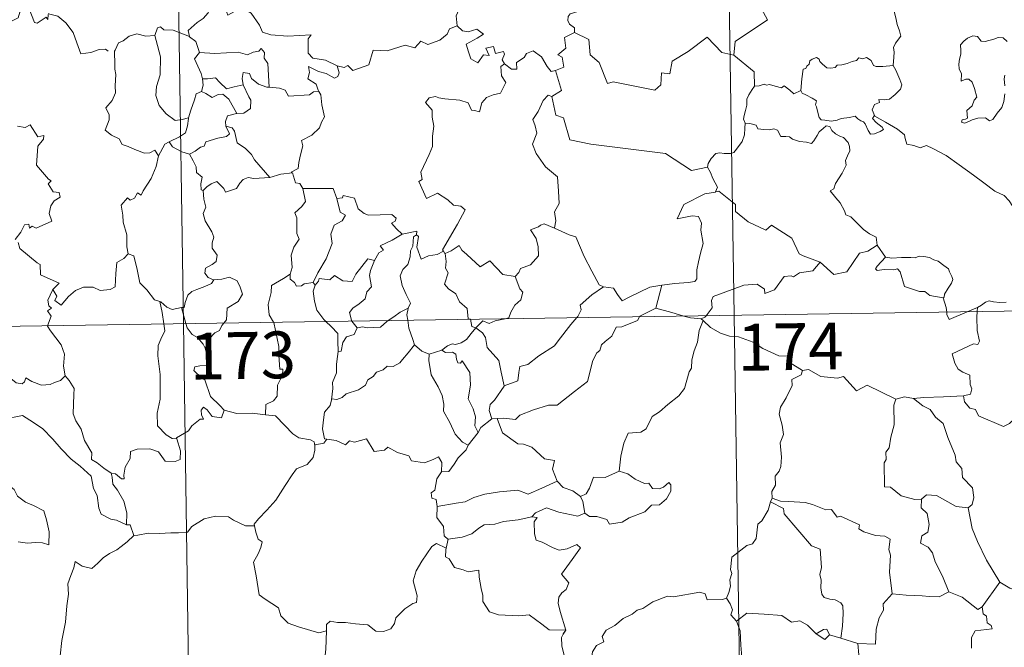
# Model space of a CAD drawing. Units: metres. Extents: x 603685 to 608184, y 701258 to 704295.
# Drawn here: x 604113 to 604271, y 703265 to 703366 of the extents above; entities that cross this region are included whole.
import ezdxf
from ezdxf.enums import TextEntityAlignment as Align

# ---------------------------------------------------------------- set-up
doc = ezdxf.new("R2010")
doc.units = ezdxf.units.M
doc.header["$MEASUREMENT"] = 0
doc.layers.add('Carátula', color=7, linetype='Continuous', lineweight=0)
doc.styles.add('Style-font002', font='font002.shx')

msp = doc.modelspace()

# ---------------------------------------------------------------- linework, layer by layer
at = {"layer": 'Carátula', "color": 7, "linetype": 'Continuous', "lineweight": 0}
for p, q in [((604223.696, 703559.581), (604227.367, 703318.675)), ((604135.422, 703558.235), (604139.095, 703317.331)), ((603962.551, 703314.64), (604492.178, 703322.711)), ((604139.095, 703317.331), (604143.685, 703016.198)), ((604227.367, 703318.675), (604231.955, 703017.544))]:
    msp.add_line(p, q, dxfattribs=at)
at = {"layer": 'Carátula', "color": 7, "linetype": 'Continuous', "lineweight": 0, "flags": 128}
for points in [[(604232.815, 703387.463), (604233.029, 703387.094), (604233.769, 703386.064), (604233.86, 703382.934), (604234.801, 703380.027), (604236.292, 703379.713), (604236.387, 703377.805), (604235.379, 703375.544), (604234.174, 703373.925), (604233.298, 703370.102), (604232.111, 703369.221), (604231.747, 703367.758), (604232.706, 703365.979), (604227.548, 703362.545), (604227.304, 703360.329)], [(604181.782, 703374.254), (604181.878, 703373.343), (604182.876, 703372.2), (604183.794, 703371.675), (604183.384, 703370.622), (604184.002, 703369.453), (604183.394, 703367.972), (604182.795, 703366.613), (604182.955, 703365.016)], [(604252.838, 703358.702), (604252.96, 703360.002), (604253.029, 703360.817), (604252.88, 703361.573), (604253.205, 703362.269), (604254.089, 703363.364), (604253.852, 703364.218), (604253.496, 703365.22), (604253.267, 703366.334), (604252.951, 703367.52), (604252.699, 703368.299), (604252.321, 703369.519), (604251.955, 703370.136), (604252.064, 703370.896), (604252.234, 703371.408), (604252.25, 703371.43)], [(604117.424, 703366.821), (604117.344, 703366.061), (604117.077, 703366.403), (604115.641, 703365.461), (604115.207, 703365.57), (604114.362, 703367.74), (604113.587, 703368.033), (604112.876, 703367.226), (604112.603, 703366.327), (604111.673, 703365.827), (604110.959, 703366.206), (604110.243, 703366.045), (604109.148, 703367.314), (604107.437, 703368.374), (604106.701, 703367.623), (604104.96, 703365.96), (604103.439, 703365.059), (604103.396, 703364.006)], [(604143.614, 703368.235), (604143.069, 703367.108), (604142.282, 703366.219), (604141.31, 703365.545), (604139.86, 703364.258), (604140.08, 703363.338)], [(604143.614, 703368.235), (604145.728, 703367.995), (604146.243, 703366.727), (604148.467, 703367.952), (604149.936, 703367.082), (604151.296, 703365.145), (604151.801, 703363.993), (604153.108, 703363.587), (604155.849, 703363.392), (604159.554, 703363.609), (604159.086, 703362.923), (604159.107, 703360.636), (604159.817, 703359.855), (604161.888, 703359.541), (604163.743, 703358.601)], [(604202.6, 703368.028), (604202.338, 703367.341), (604201.1, 703366.949), (604200.78, 703366.547), (604200.694, 703365.89), (604201.003, 703365.285), (604201.773, 703364.687), (604201.779, 703363.979)], [(604117.469, 703367.003), (604117.496, 703366.955), (604118.986, 703366.564), (604120.229, 703365.492), (604121.407, 703363.941), (604122.03, 703362.283), (604122.638, 703360.543), (604124.283, 703360.763), (604125.6, 703361.24), (604126.635, 703361.305), (604127.055, 703360.955)], [(604140.08, 703363.338), (604137.467, 703364.331), (604135.964, 703364.365), (604135.45, 703364.854), (604134.954, 703364.723), (604134.493, 703363.498)], [(604163.743, 703358.601), (604164.886, 703358.371), (604165.458, 703358.658), (604166.252, 703357.894), (604168.841, 703358.787), (604169.493, 703361.117), (604171.777, 703361.044), (604174.655, 703361.926), (604176.17, 703361.507), (604177.13, 703362.561), (604178.278, 703362.022), (604180.196, 703362.735), (604181.355, 703363.71), (604181.746, 703364.543), (604182.955, 703365.016)], [(604182.955, 703365.016), (604183.852, 703364.208), (604184.71, 703364.055), (604186.136, 703364.482), (604187.206, 703363.703), (604186.194, 703363.035), (604184.43, 703362.116), (604184.767, 703360.869), (604185.17, 703359.766), (604186.308, 703359.112), (604187.184, 703360.409), (604188.076, 703360.284), (604187.557, 703361.43), (604188.82, 703361.742), (604189.119, 703360.613), (604190.389, 703360.906), (604190.545, 703360.515), (604190.195, 703359.573), (604190.553, 703358.935), (604190.557, 703358.931)], [(604134.493, 703363.498), (604133.086, 703363.397), (604131.655, 703363.758), (604130.419, 703363.352), (604129.443, 703362.637), (604128.67, 703362.299), (604128.158, 703361.13)], [(604134.493, 703363.498), (604134.729, 703362.705), (604135.425, 703360.069), (604135.35, 703357.154), (604134.778, 703355.308), (604134.684, 703353.849), (604135.228, 703352.267), (604136.337, 703350.921), (604137.797, 703349.882), (604138.905, 703350.03), (604139.938, 703350.304)], [(604140.08, 703363.338), (604140.097, 703363.259), (604141.098, 703362.529), (604141.669, 703360.773)], [(604201.779, 703363.979), (604200.188, 703363.136), (604200.396, 703361.44), (604199.13, 703360.392), (604199.828, 703360.004), (604200.054, 703358.41), (604198.716, 703357.878)], [(604227.304, 703360.329), (604225.391, 703360.755), (604223.064, 703363.199), (604219.978, 703360.909), (604217.407, 703359.366), (604217.072, 703357.347), (604215.737, 703357.522), (604215.613, 703355.6), (604214.633, 703354.746), (604207.955, 703356.073), (604207.084, 703355.817), (604205.725, 703359.17), (604204.313, 703360.36), (604204.063, 703362.865), (604201.779, 703363.979)], [(604271.145, 703362.533), (604270.461, 703363.103), (604269.674, 703363.137), (604268.964, 703362.891), (604267.621, 703362.539), (604266.97, 703362.562), (604266.365, 703363.295), (604265.615, 703363.441), (604264.745, 703363.041), (604264.172, 703362.573), (604263.657, 703361.964), (604263.678, 703361.102), (604263.683, 703360.51), (604263.462, 703359.7), (604263.352, 703358.869), (604263.412, 703358.129), (604263.824, 703357.343), (604263.725, 703356.192), (604264.479, 703356.493), (604265.005, 703356.493), (604265.5, 703356.028), (604265.864, 703354.979), (604266.265, 703353.613), (604265.85, 703353.135), (604265.494, 703352.221), (604264.643, 703351.462), (604264.764, 703350.266), (604264.425, 703350.062), (604263.924, 703349.974), (604263.826, 703349.596), (604264.261, 703349.413), (604264.992, 703349.696), (604265.488, 703349.971), (604266.426, 703350.233), (604267.659, 703350.32), (604268.307, 703349.835), (604268.804, 703350.002), (604269.53, 703351.029), (604270.263, 703351.933), (604270.562, 703352.912), (604270.727, 703354.154)], [(604128.158, 703361.13), (604128.075, 703360.958), (604128.092, 703358.775), (604128.101, 703358.087), (604128.256, 703357.212), (604128.183, 703355.443), (604128.228, 703354.304), (604127.685, 703353.065), (604126.657, 703351.877), (604127.18, 703350.789), (604127.198, 703349.996), (604126.575, 703348.322), (604127.575, 703347.53), (604128.814, 703346.946), (604129.293, 703346.014), (604130.271, 703345.726), (604131.315, 703345.225), (604132.868, 703344.615), (604133.738, 703344.677), (604134.515, 703345.093), (604135.123, 703344.212)], [(604141.669, 703360.773), (604140.895, 703359.738), (604141.928, 703357.412), (604142.156, 703356.537), (604142.174, 703356.537)], [(604141.669, 703360.773), (604144.138, 703360.606), (604147.9, 703360.799), (604149.362, 703360.39), (604150.262, 703360.786), (604151.213, 703360.966), (604151.555, 703361.38), (604152.087, 703360.732), (604152.02, 703359.87), (604152.61, 703358.99), (604152.86, 703355.187)], [(604190.557, 703358.931), (604191.704, 703358.074), (604192.562, 703358.105), (604192.505, 703359.174), (604193.7, 703359.945), (604194.1, 703360.593), (604195.158, 703361.019), (604196.478, 703360.07), (604197.392, 703358.538), (604198.055, 703357.704), (604198.716, 703357.878)], [(604227.304, 703360.329), (604230.571, 703357.652), (604230.636, 703355.353)], [(604238.031, 703354.683), (604238.187, 703356.517), (604238.409, 703358.099), (604238.863, 703358.218), (604238.992, 703358.586), (604239.395, 703358.909), (604239.503, 703359.42), (604239.847, 703359.678), (604240.539, 703359.947), (604241.009, 703359.693), (604241.097, 703359.303), (604241.523, 703358.903), (604242.222, 703358.319), (604242.867, 703358.271), (604243.582, 703358.361), (604243.896, 703358.737), (604244.631, 703358.794), (604245.494, 703358.993), (604246.284, 703359.305), (604246.957, 703359.5), (604247.323, 703359.903), (604247.995, 703359.731), (604248.568, 703359.965), (604249.333, 703359.499), (604249.674, 703358.661), (604250.106, 703358.497), (604251.189, 703358.498), (604252.838, 703358.702)], [(604163.743, 703358.601), (604164.055, 703357.516), (604163.843, 703356.9), (604163.29, 703356.655), (604161.959, 703357.372), (604160.736, 703357.716), (604159.134, 703358.498), (604159.308, 703357.573), (604159.042, 703356.542), (604160.365, 703355.675), (604160.678, 703354.713), (604160.801, 703354.507)], [(604190.557, 703358.931), (604189.967, 703358.529), (604190.064, 703357.046), (604190.789, 703355.934), (604189.919, 703354.218), (604188.738, 703353.973), (604187.689, 703353.551), (604186.943, 703352.708), (604186.576, 703351.242), (604185.766, 703351.46), (604185.279, 703351.504), (604184.735, 703352.694), (604183.39, 703353.145), (604181.005, 703353.333), (604180.048, 703353.5), (604179.487, 703353.719), (604178.5, 703353.5), (604177.885, 703352.775), (604178.944, 703351.526), (604178.972, 703350.397), (604179.225, 703348.977), (604179.152, 703348.162), (604179.01, 703347.336), (604179.015, 703345.719), (604178.478, 703344.43), (604177.154, 703341.567), (604177.384, 703340.391), (604176.844, 703340.1), (604178.052, 703337.38), (604179.819, 703338.236), (604181.48, 703337.16), (604182.387, 703336.314), (604183.561, 703336.162), (604184.274, 703335.586), (604183.033, 703333.256), (604180.646, 703329.148), (604180.797, 703328.914)], [(604252.838, 703358.702), (604253.264, 703357.927), (604253.909, 703356.407), (604254.251, 703355.585), (604254.014, 703354.888), (604253.183, 703354.054), (604252.266, 703353.282), (604251.431, 703353.194), (604250.546, 703353.253), (604250.658, 703352.732), (604249.837, 703352.45), (604249.512, 703351.587), (604249.897, 703350.562)], [(604152.86, 703355.187), (604152.471, 703355.218), (604151.116, 703355.699), (604150.028, 703356.591), (604149.716, 703357.385), (604148.669, 703357.536), (604148.503, 703356.608), (604148.681, 703355.604), (604148.683, 703355.597)], [(604198.716, 703357.878), (604199.687, 703354.645), (604198.142, 703353.685)], [(604270.732, 703355.422), (604270.643, 703356.531), (604270.768, 703357.108)], [(604142.174, 703356.537), (604142.251, 703355.549), (604141.979, 703354.489)], [(604142.174, 703356.537), (604142.964, 703356.545), (604144.23, 703356.697), (604144.945, 703355.978), (604146.001, 703354.917), (604147.212, 703355.233), (604148.683, 703355.597)], [(604148.683, 703355.597), (604149.58, 703353.676), (604149.889, 703353.112), (604149.859, 703351.81), (604148.79, 703351.065), (604147.673, 703350.977)], [(604160.801, 703354.507), (604159.924, 703354.434), (604159.309, 703353.984), (604155.959, 703353.779), (604155.415, 703354.75), (604154.522, 703355.025), (604152.86, 703355.187)], [(604230.636, 703355.353), (604230.262, 703354.846), (604229.697, 703353.98), (604229.413, 703353.292), (604229.372, 703352.324), (604229.193, 703351.453), (604228.987, 703350.657), (604228.86, 703350.08), (604229.108, 703349.428)], [(604238.031, 703354.683), (604236.941, 703354.14), (604236.285, 703354.71), (604235.372, 703355.426), (604234.962, 703355.118), (604233.95, 703355.375), (604233.01, 703355.609), (604232.544, 703355.538), (604232.151, 703355.694), (604231.369, 703355.414), (604230.652, 703355.375), (604230.636, 703355.353)], [(604141.979, 703354.489), (604141.161, 703354.118), (604140.855, 703353.157), (604140.302, 703351.503), (604139.938, 703350.304)], [(604141.979, 703354.489), (604142.691, 703354.208), (604143.726, 703353.534), (604144.694, 703354.051), (604145.402, 703354.063), (604146.398, 703353.286), (604147.673, 703350.977)], [(604160.801, 703354.507), (604161.103, 703353.999), (604161.263, 703352.378), (604161.702, 703350.472), (604161.206, 703349.612), (604160.906, 703348.672), (604159.655, 703347.534), (604158.04, 703346.651), (604158.215, 703345.827), (604157.843, 703344.345), (604157.624, 703343.143), (604157.47, 703342.175), (604156.381, 703341.615), (604156.573, 703341.469)], [(604198.142, 703353.685), (604197.578, 703353.909), (604196.765, 703353.056), (604195.978, 703351.284), (604195.101, 703350.051), (604195.465, 703349.004), (604195.763, 703347.817), (604195.072, 703346.063), (604195.658, 703344.579), (604197.149, 703342.432), (604199.056, 703340.833), (604199.2, 703338.548), (604199.331, 703336.576), (604198.587, 703335.254), (604198.763, 703333.787), (604198.578, 703332.652), (604198.592, 703332.641)], [(604198.142, 703353.685), (604198.789, 703350.745), (604199.999, 703350.312), (604201.035, 703346.782), (604204.407, 703346.051), (604216.346, 703344.587), (604220.552, 703341.865), (604223.083, 703342.4)], [(604249.897, 703350.562), (604249.811, 703350.615), (604249.565, 703350.179), (604250.109, 703349.528), (604251.086, 703348.795), (604251.292, 703348.424), (604250.787, 703348.121), (604249.881, 703347.722), (604249.241, 703347.689), (604248.842, 703348.246), (604248.382, 703349.325), (604248.111, 703349.668), (604247.649, 703349.799), (604247.204, 703350.135), (604246.767, 703350.542), (604245.854, 703350.363), (604244.505, 703350.181), (604243.85, 703349.935), (604242.919, 703349.772), (604241.926, 703349.946), (604241.312, 703349.958), (604241.016, 703350.331), (604240.766, 703351.123), (604240.573, 703352.061), (604240.402, 703352.386), (604240.575, 703353.005), (604239.844, 703353.458), (604238.838, 703353.966), (604238.274, 703354.222), (604238.031, 703354.683)], [(604147.673, 703350.977), (604147.633, 703350.968), (604146.153, 703350.605), (604145.864, 703349.721), (604145.924, 703348.948)], [(604273.236, 703334.524), (604272.618, 703335.19), (604271.46, 703337.022), (604270.643, 703337.851), (604269.126, 703338.556), (604267.398, 703339.86), (604265.704, 703341.086), (604263.42, 703342.761), (604261.336, 703344.278), (604259.183, 703345.392), (604258.19, 703345.844), (604257.181, 703345.51), (604256.189, 703345.885), (604255.058, 703346.1), (604254.772, 703346.99), (604254.665, 703347.589), (604253.534, 703348.466), (604251.608, 703349.611), (604249.897, 703350.562)], [(604112.486, 703348.96), (604113.741, 703348.769), (604114.543, 703349.147), (604115.749, 703347.225), (604116.747, 703347.467), (604116.7, 703346.87), (604115.771, 703345.772), (604115.565, 703342.716), (604117.478, 703340.463), (604117.894, 703340.205), (604117.437, 703339.704), (604118.213, 703338.434), (604119.172, 703338.347), (604119.326, 703337.607), (604118.409, 703337.011), (604117.877, 703336.219), (604117.61, 703334.949), (604117.992, 703333.741), (604115.521, 703332.635), (604114.87, 703332.924), (604114.429, 703332.643), (604114.347, 703333.243), (604113.643, 703333.166), (604113.051, 703331.98), (604112.118, 703330.806)], [(604139.938, 703350.304), (604139.906, 703350.206), (604139.758, 703349.032), (604139.407, 703347.913), (604138.447, 703347.261), (604136.819, 703346.472)], [(604145.924, 703348.948), (604146.459, 703347.723), (604146.015, 703347.305), (604144.603, 703347.022), (604142.719, 703346.471), (604142.426, 703345.775), (604141.826, 703345.612), (604140.966, 703344.949), (604140.093, 703344.471)], [(604145.924, 703348.948), (604146.904, 703348.686), (604147.266, 703348.161), (604147.74, 703346.301), (604149.057, 703345.361), (604149.99, 703344.406), (604150.482, 703343.591), (604152.958, 703340.748)], [(604229.108, 703349.428), (604229.082, 703348.646), (604229.014, 703347.586), (604228.627, 703346.511), (604227.763, 703345.285), (604227.327, 703344.76), (604226.798, 703344.582), (604225.753, 703344.598), (604225.094, 703344.697), (604224.428, 703344.559), (604223.696, 703343.769), (604223.18, 703342.974), (604223.083, 703342.4)], [(604229.108, 703349.428), (604229.905, 703349.386), (604230.913, 703349.137), (604231.156, 703348.516), (604232.13, 703348.402), (604233.05, 703348.398), (604233.713, 703348.508), (604234.292, 703348.314), (604234.833, 703347.312), (604235.642, 703347.29), (604236.246, 703347.27), (604236.736, 703346.886), (604237.845, 703346.528), (604238.963, 703346.405), (604239.743, 703346.188), (604240.132, 703346.631), (604240.665, 703347.47), (604241.008, 703348.072), (604241.647, 703348.579), (604242.112, 703349.002), (604242.692, 703348.894), (604243.045, 703348.288), (604243.632, 703347.727), (604244.315, 703347.362), (604244.893, 703347.122), (604245.613, 703346.353), (604245.865, 703345.718), (604245.924, 703344.994), (604245.519, 703344.225), (604245.223, 703343.487), (604245.318, 703342.734), (604244.668, 703341.441), (604243.633, 703339.762), (604243.336, 703338.9), (604242.771, 703338.593)], [(604136.819, 703346.472), (604136.105, 703346.062), (604135.123, 703344.212)], [(604136.819, 703346.472), (604137.375, 703345.646), (604138.824, 703344.824), (604140.093, 703344.471)], [(604135.123, 703344.212), (604135.119, 703344.209), (604134.733, 703342.501), (604133.912, 703340.552), (604132.638, 703338.585), (604132.338, 703337.925), (604131.717, 703338.292), (604131.285, 703337.446), (604130.545, 703337.09), (604130.129, 703337.482), (604129.139, 703336.283), (604129.391, 703334.687), (604129.468, 703333.58), (604130.031, 703331.575), (604130.016, 703329.644), (604130.239, 703328.529)], [(604140.093, 703344.471), (604140.661, 703343.42), (604141.16, 703342.441), (604141.176, 703341.521), (604142.126, 703340.79), (604141.874, 703339.745), (604141.92, 703338.789), (604142.282, 703338.649)], [(604152.958, 703340.748), (604154.732, 703341.266), (604156.573, 703341.469)], [(604156.573, 703341.469), (604157.041, 703339.881), (604157.771, 703339.773), (604158.224, 703338.954)], [(604223.083, 703342.4), (604223.592, 703341.532), (604223.948, 703340.592), (604224.692, 703339.188), (604224.401, 703338.417)], [(604142.282, 703338.649), (604142.852, 703339.23), (604143.524, 703339.749), (604144.474, 703340.112), (604145.564, 703338.953), (604145.851, 703338.363), (604147.59, 703338.993), (604148.121, 703339.812), (604148.68, 703340.443), (604149.467, 703340.749), (604150.406, 703340.576), (604152.958, 703340.748)], [(604142.282, 703338.649), (604142.372, 703337.258), (604142.669, 703335.995), (604142.278, 703334.991), (604142.597, 703333.776), (604143.677, 703332.031), (604143.958, 703331.18), (604143.684, 703330.255), (604143.725, 703329.431), (604144.516, 703328.287), (604144.33, 703327.29), (604143.695, 703326.823), (604142.66, 703326.228), (604142.514, 703325.418), (604143.061, 703324.719), (604143.918, 703324.353), (604143.958, 703324.358)], [(604158.224, 703338.954), (604158.661, 703336.882), (604158.065, 703336.08), (604156.971, 703335.073), (604157.281, 703334.271), (604157.297, 703331.784), (604157.659, 703330.844), (604156.818, 703329.569), (604156.383, 703328.319), (604156.528, 703326.324), (604156.192, 703325.277)], [(604158.224, 703338.954), (604163.074, 703338.953), (604163.686, 703337.359)], [(604163.686, 703337.359), (604164.579, 703337.486), (604164.707, 703337.843), (604166.497, 703337.444), (604167.106, 703335.741), (604168.093, 703334.974), (604168.739, 703334.718), (604172.525, 703334.797), (604173.193, 703334.232), (604173.029, 703333.748), (604172.457, 703333.445), (604173.262, 703332.499), (604174.149, 703331.651)], [(604224.401, 703338.417), (604224.364, 703338.408), (604222.684, 703338.104), (604219.275, 703336.417), (604218.212, 703334.105), (604220.619, 703334.596), (604221.629, 703334.494), (604222.121, 703333.447), (604222.016, 703332.294), (604222.39, 703330.191), (604221.996, 703328.617), (604221.671, 703327.235), (604221.409, 703325.949), (604221.409, 703324.482), (604221.063, 703324.096), (604219.978, 703323.912), (604217.834, 703323.756), (604215.749, 703323.519)], [(604241.16, 703327.198), (604238.43, 703328.218), (604237.774, 703328.522), (604236.605, 703331.031), (604233.349, 703333.122), (604232.453, 703332.318), (604229.626, 703333.66), (604227.603, 703335.301), (604227.556, 703336.438), (604224.905, 703338.549), (604224.401, 703338.417)], [(604242.771, 703338.593), (604243.664, 703337.49), (604244.35, 703336.689), (604245.032, 703335.41), (604245.25, 703334.749), (604246.076, 703334.449), (604246.902, 703333.592), (604248.1, 703332.419), (604249.05, 703331.737), (604250.121, 703331.172), (604250.264, 703329.915)], [(604163.686, 703337.359), (604164.212, 703335.166), (604165.061, 703334.688), (604164.537, 703333.799), (604163.237, 703333.11), (604162.707, 703331.677), (604162.954, 703330.155), (604161.967, 703327.737), (604160.621, 703325.491), (604159.921, 703323.935)], [(604198.592, 703332.641), (604196.93, 703333.299), (604196.329, 703333.08), (604196.003, 703332.817), (604194.724, 703332.373), (604195.614, 703330.943), (604195.948, 703329.618), (604196.032, 703328.205), (604194.725, 703326.777), (604193.098, 703326.181), (604192.836, 703325.546), (604192.282, 703324.862)], [(604174.149, 703331.651), (604172.579, 703330.724), (604170.612, 703329.803), (604171.179, 703329.078), (604170.416, 703328.653), (604169.73, 703327.427)], [(604176.48, 703331.55), (604175.974, 703331.215), (604175.872, 703329.714), (604175.511, 703329.003), (604175.454, 703328.007), (604175.042, 703326.817), (604174.271, 703325.988), (604173.844, 703324.983), (604174.14, 703323.439), (604174.824, 703321.982), (604175.515, 703320.625), (604175.106, 703319.786)], [(604174.149, 703331.651), (604176.528, 703332.13), (604176.48, 703331.55)], [(604180.797, 703328.914), (604179.773, 703328.397), (604178.38, 703328.18), (604177.19, 703327.65), (604176.527, 703329.558), (604176.79, 703331.31), (604176.48, 703331.55)], [(604198.592, 703332.641), (604200.949, 703331.556), (604201.998, 703331.26), (604203.328, 703328.106), (604204.551, 703325.717), (604205.748, 703323.564), (604206.402, 703323.242)], [(604112.594, 703330.303), (604112.904, 703329.363), (604115.647, 703327.08), (604116.133, 703326.83), (604116.205, 703325.148), (604119.175, 703323.837), (604118.241, 703322.831), (604118.099, 703322.677)], [(604118.099, 703322.677), (604118.159, 703322.818), (604118.794, 703321.716), (604118.518, 703321.057), (604119.52, 703320.277), (604120.696, 703321.676), (604121.794, 703322.661), (604123.076, 703323.182), (604124.654, 703323.157), (604125.754, 703322.643), (604127.368, 703322.819), (604128.152, 703323.222), (604128.275, 703325.386), (604128.417, 703327.101), (604129.545, 703327.761), (604130.239, 703328.529)], [(604130.239, 703328.529), (604131.138, 703328.194), (604131.712, 703325.992), (604132.096, 703323.867), (604133.26, 703322.741), (604134.49, 703321.163), (604135.345, 703320.858)], [(604180.797, 703328.914), (604181.016, 703328.574), (604181.05, 703328.592)], [(604181.05, 703328.592), (604181.216, 703327.279), (604181.098, 703326.217), (604181.525, 703325.485), (604180.941, 703323.657), (604181.607, 703322.905), (604182.773, 703322.111), (604183.321, 703320.827), (604184.593, 703319.76), (604184.737, 703318.081), (604185.101, 703318.069), (604185.107, 703318.031)], [(604181.05, 703328.592), (604181.99, 703328.99), (604183.287, 703329.864), (604183.717, 703329.074), (604184.549, 703328.43), (604186.636, 703326.423), (604188.224, 703327.366), (604190.289, 703325.2), (604192.282, 703324.862)], [(604241.16, 703327.198), (604243.363, 703325.181), (604245.423, 703325.614), (604247.457, 703328.645), (604248.774, 703328.96), (604250.264, 703329.915)], [(604250.264, 703329.915), (604251.628, 703327.964)], [(604160.224, 703323.476), (604160.764, 703324.124), (604160.851, 703324.541), (604162.544, 703324.368), (604163.31, 703325.038), (604164.649, 703324.209), (604166.167, 703324.058), (604166.713, 703325.276), (604168.66, 703327.689), (604169.73, 703327.427)], [(604169.73, 703327.427), (604169.592, 703327.186), (604169.09, 703325.868), (604168.929, 703325.053), (604169.221, 703323.205), (604168.485, 703322.411), (604168.251, 703321.319), (604167.25, 703320.482), (604166.238, 703319.8), (604165.723, 703319.093), (604166.022, 703317.863), (604166.116, 703317.742)], [(604222.869, 703318.607), (604223.856, 703319.881), (604223.74, 703321.052), (604223.988, 703321.677), (604225.61, 703322.253), (604228.911, 703323.481), (604231.049, 703323.667), (604232.235, 703322.861), (604232.26, 703322.152), (604233.819, 703322.744), (604235.369, 703324.861), (604236.484, 703324.98), (604236.886, 703324.851), (604237.816, 703325.47), (604239.975, 703325.801), (604241.16, 703327.198)], [(604251.628, 703327.964), (604250.269, 703326.559), (604250.002, 703326.091), (604250.262, 703325.85), (604251.415, 703326.013), (604252.977, 703325.949), (604253.54, 703326.122), (604253.964, 703325.632), (604254.646, 703323.255), (604257.072, 703322.476), (604257.94, 703322.454), (604258.73, 703321.848), (604260.87, 703321.447)], [(604251.628, 703327.964), (604252.626, 703327.837), (604254.165, 703327.904), (604255.703, 703327.929), (604256.402, 703327.87), (604256.992, 703328.143), (604257.759, 703328.061), (604258.68, 703327.9), (604259.361, 703327.565), (604260.086, 703327.33), (604260.987, 703326.663), (604261.719, 703326.123), (604261.875, 703325.604), (604262.25, 703324.897), (604262.415, 703324.398), (604262.204, 703323.805), (604261.656, 703323.011), (604261.079, 703322.075), (604261.022, 703321.562), (604260.87, 703321.447)], [(604156.192, 703325.277), (604155.133, 703324.545), (604153.215, 703323.447), (604153.161, 703322.311), (604152.694, 703320.376), (604152.866, 703318.768), (604153.563, 703317.552)], [(604156.192, 703325.277), (604156.202, 703324.454), (604156.908, 703323.941), (604157.205, 703323.355), (604158.033, 703323.366), (604158.46, 703323.71), (604159.921, 703323.935)], [(604143.958, 703324.358), (604143.617, 703323.756), (604142.519, 703323.275), (604141.252, 703322.8), (604140.447, 703322.46), (604139.782, 703321.877), (604139.396, 703320.692), (604139.209, 703319.935), (604138.807, 703319.907)], [(604143.958, 703324.358), (604145.261, 703324.473), (604146.48, 703324.772), (604147.729, 703324.204), (604148.201, 703323.162), (604148.584, 703322.037), (604147.876, 703320.887), (604146.137, 703319.837), (604146.012, 703317.966), (604145.574, 703317.429)], [(604159.921, 703323.935), (604160.224, 703323.476)], [(604192.282, 703324.862), (604193.036, 703322.922), (604193.498, 703322.384), (604193.161, 703321.133), (604192.225, 703320.316), (604191.589, 703319.185), (604191.277, 703318.255), (604190.645, 703318.116)], [(604117.335, 703316.999), (604117.91, 703318.54), (604117.317, 703319.37), (604117.944, 703319.818), (604117.553, 703320.18), (604117.393, 703321.073), (604118.099, 703322.677)], [(604160.224, 703323.476), (604159.87, 703322.516), (604160.094, 703320.936), (604160.502, 703319.496), (604161.599, 703317.98), (604161.928, 703317.677)], [(604202.179, 703318.29), (604202.339, 703318.46), (604202.871, 703319.53), (604202.683, 703320.309), (604204.542, 703321.957), (604206.402, 703323.242)], [(604206.402, 703323.242), (604208.05, 703323.027), (604208.644, 703321.975), (604209.433, 703320.968), (604210.524, 703321.568), (604213.85, 703323.2), (604215.749, 703323.519)], [(604215.749, 703323.519), (604214.804, 703319.822)], [(604135.345, 703320.858), (604135.491, 703320.81), (604136.426, 703319.964), (604137.298, 703319.598), (604138.807, 703319.907)], [(604135.345, 703320.858), (604135.691, 703319.131), (604135.977, 703317.283)], [(604260.87, 703321.447), (604261.371, 703319.944), (604261.439, 703319.196)], [(604266.354, 703319.936), (604266.994, 703320.306), (604267.629, 703320.797), (604268.248, 703320.971), (604268.933, 703320.815), (604269.95, 703320.741), (604270.978, 703320.753)], [(604138.807, 703319.907), (604139.499, 703317.335)], [(604171.919, 703317.83), (604172.838, 703318.443), (604173.829, 703319.159), (604175.106, 703319.786)], [(604175.106, 703319.786), (604175.102, 703319.774), (604174.911, 703318.751), (604175.041, 703317.879)], [(604214.804, 703319.822), (604212.265, 703318.527), (604212.216, 703318.444)], [(604219.323, 703318.553), (604217.401, 703319.116), (604214.804, 703319.822)], [(604261.439, 703319.196), (604261.472, 703318.815), (604261.825, 703318.007), (604264.728, 703319.245)], [(604266.306, 703319.27), (604266.243, 703318.381), (604266.288, 703316.24), (604266.669, 703314.508), (604266.416, 703314.01), (604265.703, 703314.073), (604262.315, 703312.497), (604262.743, 703311.007), (604263.277, 703310.02), (604264.004, 703309.551), (604265.125, 703309.098), (604265.178, 703307.6), (604265.45, 703306.913), (604265.232, 703306.011), (604264.111, 703305.786)], [(604264.728, 703319.245), (604266.354, 703319.936)], [(604266.354, 703319.936), (604266.306, 703319.27)], [(604139.499, 703317.335), (604139.683, 703316.639), (604140.522, 703315.567), (604141.353, 703315.116), (604142.273, 703314.047), (604142.593, 703313.393)], [(604145.574, 703317.429), (604145.266, 703317.051), (604144.88, 703316.247), (604144.112, 703315.874), (604143.2, 703314.902), (604142.593, 703313.393)], [(604153.563, 703317.552), (604153.59, 703317.502), (604154.417, 703313.649), (604154.384, 703312.235), (604154.541, 703310.058), (604155.042, 703310.016), (604155, 703309.091), (604154.199, 703307.459), (604154.118, 703305.7), (604153.561, 703304.978), (604152.308, 703304.362), (604152.263, 703302.721)], [(604161.928, 703317.677), (604162.798, 703316.879), (604163.852, 703315.746), (604163.87, 703314.516), (604163.921, 703312.886)], [(604166.116, 703317.742), (604166.938, 703316.661)], [(604166.938, 703316.661), (604167.848, 703316.824), (604168.542, 703316.669), (604170.663, 703316.767), (604171.677, 703317.67), (604171.919, 703317.83)], [(604175.041, 703317.879), (604175.224, 703316.608), (604175.89, 703314.804), (604176.151, 703313.926)], [(604185.107, 703318.031), (604185.315, 703316.856), (604185.947, 703316.647)], [(604190.645, 703318.116), (604189.046, 703317.764), (604188.108, 703317.331), (604187.074, 703317.773), (604185.947, 703316.647)], [(604212.216, 703318.444), (604211.881, 703317.859), (604209.37, 703316.84), (604208.433, 703316.792), (604207.737, 703315.346), (604206.704, 703314.496), (604206.114, 703313.939), (604205.82, 703313.023), (604205.37, 703312.663), (604204.71, 703311.414), (604203.845, 703308.074), (604201.787, 703306.469), (604198.997, 703304.279), (604197.627, 703304.257), (604195.23, 703303.517), (604192.996, 703302.7), (604192.327, 703301.972), (604190.409, 703302.191), (604189.362, 703302.164)], [(604190.496, 703307.381), (604192.68, 703308.185), (604192.856, 703309.486), (604192.993, 703310.477), (604194.273, 703310.799), (604196.064, 703312.199), (604198.556, 703313.768), (604199.168, 703314.564), (604201.168, 703317.207), (604202.179, 703318.29)], [(604222.421, 703317.848), (604221.751, 703316.209), (604221.469, 703314.371), (604220.952, 703312.999), (604220.59, 703311.556), (604220.513, 703310.205), (604220.133, 703309.628), (604219.396, 703306.96), (604218.486, 703305.756), (604216.715, 703304.363), (604215.38, 703303.227), (604214.204, 703302.483), (604213.262, 703300.509), (604212.422, 703299.942), (604210.378, 703299.803), (604209.704, 703298.2), (604209.23, 703296.102), (604208.955, 703293.709)], [(604222.065, 703318.076), (604220.366, 703318.246), (604219.323, 703318.553)], [(604222.065, 703318.076), (604222.677, 703318.361), (604222.869, 703318.607)], [(604222.421, 703317.848), (604222.065, 703318.076)], [(604238.316, 703309.834), (604236.322, 703311.055), (604236, 703312.105), (604234.545, 703312.159), (604231.988, 703313.375), (604230.402, 703314.377), (604228.041, 703315.218), (604226.642, 703315.304), (604225.164, 703315.824), (604223.55, 703316.73), (604222.421, 703317.848)], [(604120.148, 703308.991), (604119.893, 703310.504), (604120.061, 703312.438), (604119.522, 703313.958), (604117.788, 703316.182), (604117.316, 703316.95), (604117.335, 703316.999)], [(604135.977, 703317.283), (604136.146, 703316.2), (604135.482, 703314.852), (604135.032, 703313.815), (604134.993, 703312.163), (604135.361, 703309.165), (604135.38, 703305.252), (604134.879, 703302.986), (604134.922, 703300.962), (604136.349, 703299.544), (604137.271, 703298.921), (604138.049, 703298.897)], [(604166.938, 703316.661), (604166.479, 703315.584), (604165.262, 703315.225), (604164.655, 703314.332), (604164.399, 703312.91), (604163.921, 703312.886)], [(604185.947, 703316.647), (604185.24, 703315.764), (604184.479, 703314.799), (604183.605, 703314.259), (604182.727, 703314), (604182.177, 703314.086), (604181.436, 703313.77), (604180.54, 703313.094)], [(604190.496, 703307.381), (604190.023, 703309.582), (604189.63, 703311.451), (604187.756, 703313.528), (604187.492, 703315.121), (604187.011, 703315.84), (604185.947, 703316.647)], [(604098.884, 703314.438), (604098.983, 703314.265), (604100.115, 703313.587), (604101.336, 703313.151), (604102.578, 703313.273), (604103.195, 703312.708), (604103.484, 703312.113), (604104.364, 703312.156), (604105.439, 703312.091), (604108.226, 703310.873), (604110.559, 703309.25), (604112.308, 703307.876), (604113.251, 703307.687), (604113.642, 703308.025), (604113.838, 703308.653), (604114.823, 703308.047), (604116.338, 703307.499), (604117.739, 703307.561), (604118.436, 703307.89), (604119.425, 703308.209), (604120.148, 703308.991)], [(604142.593, 703313.393), (604142.86, 703312.39), (604143.29, 703310.686), (604142.813, 703310.617), (604141.706, 703310.576), (604140.93, 703310.426), (604140.771, 703309.831), (604142.009, 703308.661), (604142.542, 703308.347), (604143.437, 703305.665), (604144.949, 703304.233), (604145.609, 703303.458)], [(604176.151, 703313.926), (604175.108, 703312.635), (604174.196, 703311.599), (604173.806, 703311.076), (604172.693, 703310.475), (604171.768, 703310.519), (604171.113, 703309.925), (604170.069, 703309.552), (604169.497, 703308.892), (604168.661, 703308.354), (604168.276, 703307.461), (604167.165, 703306.753), (604165.199, 703306.101), (604164.522, 703305.49), (604163.669, 703305.175), (604162.865, 703305.282), (604162.833, 703305.149)], [(604163.921, 703312.886), (604163.782, 703312.079), (604163.63, 703310.867), (604163.634, 703309.429), (604163.002, 703307.879), (604163.041, 703306.967), (604162.833, 703305.149)], [(604176.151, 703313.926), (604177.326, 703312.948), (604178.473, 703312.465)], [(604178.473, 703312.465), (604180.54, 703313.094)], [(604180.54, 703313.094), (604181.11, 703312.716), (604182.21, 703312.741), (604182.778, 703312.456), (604182.847, 703311.628), (604183.075, 703311.071), (604183.488, 703310.999), (604183.771, 703311.371), (604185.009, 703309.503), (604185.1, 703307.466), (604184.734, 703305.276), (604185.518, 703303.693), (604185.904, 703302.384), (604185.808, 703300.958), (604186.326, 703299.875)], [(604178.473, 703312.465), (604178.427, 703311.42), (604178.832, 703309.136), (604179.926, 703307.204), (604180.555, 703305.839), (604180.85, 703304.462), (604180.763, 703303.301), (604181.779, 703301.501), (604182.675, 703299.654), (604183.813, 703298.344), (604184.725, 703297.85)], [(604238.316, 703309.834), (604238.111, 703309.143), (604236.584, 703308.382), (604236.651, 703307.427), (604235.685, 703305.455), (604234.792, 703303.941), (604234.582, 703302.851), (604235.071, 703301.086), (604235.298, 703299.577), (604234.74, 703298.269), (604234.967, 703295.971), (604234.87, 703294.454), (604234.586, 703293.719), (604233.954, 703292.896), (604233.972, 703291.475), (604233.407, 703290.45), (604233.456, 703289.374)], [(604253.272, 703305.233), (604248.665, 703307.504), (604246.993, 703306.59), (604244.896, 703308.854), (604243.904, 703308.581), (604241.265, 703308.874), (604239.277, 703309.969), (604238.316, 703309.834)], [(604127.512, 703293.406), (604126.336, 703294.188), (604125.301, 703295.016), (604124.353, 703295.562), (604124.423, 703296.615), (604123.258, 703298.634), (604122.73, 703300.419), (604121.87, 703301.78), (604121.439, 703302.876), (604121.516, 703305.979), (604121.571, 703306.92), (604120.806, 703308.208), (604120.148, 703308.991)], [(604188.535, 703302.061), (604188.104, 703303.425), (604188.244, 703304.389), (604188.976, 703305.058), (604190.505, 703307.335), (604190.496, 703307.381)], [(604162.833, 703305.149), (604162.604, 703304.201), (604161.725, 703303.171), (604161.546, 703301.95), (604161.374, 703300.511), (604161.698, 703298.889), (604162.097, 703298.823)], [(604253.272, 703305.233), (604252.979, 703304.273), (604253.013, 703301.124), (604252.479, 703299.139), (604252.201, 703297.423), (604251.686, 703296.735), (604251.744, 703295.548), (604251.391, 703295.033), (604251.452, 703291.208), (604252.429, 703291.121), (604254.124, 703289.763), (604256.345, 703289.167), (604257.415, 703289.223)], [(604256.121, 703305.335), (604254.666, 703305.632), (604253.272, 703305.233)], [(604264.111, 703305.786), (604260.927, 703305.629), (604257.781, 703305.489), (604256.121, 703305.335)], [(604256.121, 703305.335), (604257.601, 703304.153), (604258.78, 703303.579), (604259.621, 703302.349), (604260.868, 703301.355), (604261.621, 703299.073), (604262.77, 703296.275), (604262.946, 703295.209), (604263.865, 703294.106), (604263.95, 703292.706), (604265.576, 703291.025), (604265.76, 703289.48), (604265.513, 703288.353), (604264.869, 703287.837)], [(604272.387, 703302.214), (604271.522, 703301.347), (604270.509, 703300.856), (604266.541, 703302.557), (604266.041, 703303.556), (604265.162, 703303.776), (604264.288, 703304.83), (604264.111, 703305.786)], [(604145.609, 703303.458), (604145.177, 703302.252), (604143.718, 703302.479), (604142.905, 703303.531), (604142.335, 703303.962), (604141.932, 703303.489), (604141.978, 703302.711), (604142.344, 703302.027), (604141.778, 703302.056), (604140.434, 703300.984), (604139.906, 703300.162), (604137.999, 703299.055), (604138.049, 703298.897)], [(604152.263, 703302.721), (604150.137, 703302.988), (604147.639, 703302.957), (604145.609, 703303.458)], [(604107.529, 703299.744), (604108.101, 703301.189), (604109.203, 703301.434), (604110.159, 703301.45), (604110.557, 703302.032), (604111.982, 703302.344), (604113.318, 703302.609), (604114.505, 703301.882), (604116.52, 703300.524), (604118.194, 703298.812), (604119.518, 703297.266), (604121.105, 703295.648), (604122.557, 703294.481), (604124.341, 703292.901), (604124.689, 703290.936), (604125.27, 703289.834), (604125.557, 703287.78), (604125.918, 703286.809), (604127.458, 703286.038), (604128.369, 703285.848), (604129.979, 703285.112)], [(604152.263, 703302.721), (604153.845, 703302.576), (604155.339, 703301.011), (604156.656, 703299.677), (604157.571, 703299.064), (604159.462, 703298.742), (604160.062, 703298.385), (604160.187, 703297.761)], [(604188.535, 703302.061), (604186.774, 703300.69), (604186.326, 703299.875)], [(604189.362, 703302.164), (604188.535, 703302.061)], [(604199.004, 703292.079), (604198.262, 703294.05), (604198.563, 703295.437), (604196.979, 703295.698), (604194.941, 703297.537), (604193.601, 703298.03), (604192.706, 703298.1), (604190.237, 703299.835), (604189.362, 703302.164)], [(604107.529, 703299.744), (604108.552, 703298.26), (604108.096, 703297.033), (604107.926, 703295.991), (604108.17, 703294.942), (604108.95, 703294.287), (604109.687, 703292.809), (604110.268, 703292.111), (604111.948, 703290.787), (604112.494, 703289.713), (604113.796, 703288.725), (604115.092, 703288.187), (604116.731, 703287.35), (604117.157, 703285.918), (604117.567, 703283.963), (604117.556, 703281.933), (604116.497, 703282.217), (604115.412, 703282.281), (604114.13, 703282.163), (604112.634, 703282.398)], [(604138.049, 703298.897), (604138.635, 703296.961), (604138.568, 703295.585), (604137.781, 703295.257), (604136.2, 703295.29), (604135.085, 703296.788), (604133.702, 703297.283), (604131.672, 703297.224), (604130.606, 703296.829), (604130.557, 703295.707), (604129.766, 703294.364), (604129.569, 703293.061), (604129.588, 703292.475), (604129.158, 703292.469), (604128.226, 703293.286), (604127.512, 703293.406)], [(604162.097, 703298.823), (604161.609, 703298.178), (604160.197, 703297.943), (604160.187, 703297.761)], [(604162.097, 703298.823), (604163.597, 703298.596), (604165.071, 703297.924), (604165.713, 703298.588), (604166.537, 703298.336), (604168.429, 703298.892), (604169.669, 703296.837), (604171.347, 703297.091), (604171.848, 703297.551), (604173.423, 703296.713), (604175.247, 703296.171), (604175.673, 703295.375), (604177.741, 703295.049), (604179.139, 703295.581), (604179.975, 703295.974), (604180.513, 703295.072), (604180.459, 703293.601)], [(604186.326, 703299.875), (604184.729, 703297.867), (604184.725, 703297.85)], [(604160.187, 703297.761), (604160.156, 703297.044), (604159.904, 703295.874), (604158.947, 703294.775), (604157.209, 703294.077), (604156.527, 703293.144), (604155.421, 703291.416), (604153.909, 703289.071), (604152.479, 703287.481), (604151.107, 703286.045), (604150.459, 703285.219), (604150.509, 703284.955)], [(604184.725, 703297.85), (604184.408, 703297.137), (604183.127, 703295.831)], [(604183.127, 703295.831), (604182.483, 703294.833), (604181.641, 703293.634), (604180.459, 703293.601)], [(604208.955, 703293.709), (604206.682, 703292.697), (604204.825, 703292.727), (604204.204, 703290.99), (604203.631, 703290.094), (604202.714, 703289.632)], [(604210.351, 703293.28), (604208.955, 703293.709)], [(604127.512, 703293.406), (604127.676, 703292.757), (604127.773, 703291.633), (604128.527, 703290.685), (604129.565, 703288.916), (604130.005, 703287.042), (604129.979, 703285.112)], [(604180.459, 703293.601), (604179.738, 703292.503), (604179.37, 703290.669), (604178.786, 703290.214), (604178.935, 703289.375), (604179.585, 703289.157), (604179.794, 703288.038)], [(604179.794, 703288.038), (604182.828, 703288.567), (604184.237, 703288.767), (604185.67, 703289.486), (604187.407, 703290.01), (604189.749, 703290.373), (604192.686, 703290.64), (604194.375, 703290.033), (604196.529, 703290.961), (604199.004, 703292.079)], [(604199.004, 703292.079), (604199.969, 703291.1), (604201.496, 703290.577), (604202.714, 703289.632)], [(604203.439, 703286.956), (604204.201, 703286.42), (604205.361, 703286.453), (604206.947, 703285.944), (604207.386, 703285.191), (604209.397, 703285.55), (604210.541, 703286.205), (604213.068, 703287.197), (604214.122, 703288.271), (604215.427, 703288.334), (604216.547, 703289.284), (604217.225, 703290.496), (604217.199, 703291.491), (604216.915, 703291.896), (604216.019, 703291.141), (604215.33, 703290.885), (604214.306, 703290.919), (604213.677, 703291.775), (604212.991, 703291.75), (604211.517, 703292.403), (604210.351, 703293.28)], [(604202.714, 703289.632), (604203.132, 703288.865), (604203.439, 703286.956)], [(604233.456, 703289.374), (604233.18, 703288.811)], [(604252.715, 703274.044), (604252.258, 703277.546), (604252.407, 703280.254), (604252.147, 703281.177), (604252.344, 703282.826), (604251.514, 703283.309), (604250.039, 703283.385), (604248.137, 703283.998), (604247.338, 703284.479), (604247.482, 703285.12), (604244.407, 703286.497), (604243.867, 703286.361), (604242.957, 703287.55), (604242.073, 703287.491), (604239.92, 703288.351), (604238.757, 703288.663), (604236.15, 703288.833), (604234.795, 703288.883), (604233.456, 703289.374)], [(604257.415, 703289.223), (604257.32, 703287.821), (604258.284, 703286.922), (604258.611, 703285.167), (604258.42, 703283.915), (604257.456, 703283.332), (604257.216, 703282.159), (604258.464, 703281.535), (604259.136, 703280.605), (604259.606, 703279.176), (604260.737, 703276.9), (604261.759, 703274.405)], [(604257.415, 703289.223), (604258.216, 703289.914), (604259.772, 703289.818), (604262.927, 703288.072), (604264.869, 703287.837)], [(604179.794, 703288.038), (604179.732, 703286.287), (604180.787, 703284.832), (604180.889, 703283.345), (604181.51, 703282.78), (604181.552, 703282.79)], [(604203.439, 703286.956), (604202.294, 703286.497), (604199.276, 703287.136), (604197.313, 703287.815), (604195.509, 703287.036), (604194.923, 703286.369)], [(604233.18, 703288.811), (604232.84, 703287.48), (604231.789, 703285.725), (604231.146, 703285.238), (604230.916, 703282.895), (604230.299, 703282.064), (604229.382, 703281.817), (604226.98, 703279.958), (604226.772, 703277.978), (604227.009, 703277.295), (604226.682, 703276.292), (604226.776, 703275.269), (604226.531, 703274.276), (604226.139, 703273.37)], [(604233.18, 703288.811), (604235.289, 703287.713), (604235.382, 703286.858), (604239.757, 703281.724), (604241.131, 703281.213), (604241.38, 703278.258), (604241.081, 703277.144), (604241.326, 703276.27), (604241.265, 703275.012), (604241.421, 703274.008), (604241.771, 703273.483), (604242.687, 703273.203), (604243.581, 703273.08), (604244.441, 703272.595), (604244.775, 703272.154), (604244.844, 703270.901), (604244.721, 703268.903), (604244.441, 703266.935)], [(604264.869, 703287.837), (604265.531, 703284.512), (604266.363, 703282.416), (604267.786, 703279.477), (604269.958, 703275.942)], [(604131.157, 703283.414), (604131.796, 703283.441), (604133.461, 703283.766), (604135.259, 703283.696), (604137.105, 703283.819), (604138.285, 703283.848), (604139.779, 703283.951), (604140.426, 703284.835), (604142.402, 703286.046), (604144.251, 703286.5), (604146.337, 703286.381), (604147.119, 703285.882), (604149.045, 703284.932), (604150.509, 703284.955)], [(604181.552, 703282.79), (604183.763, 703283.142), (604185.343, 703283.684), (604186.435, 703284.575), (604187.297, 703285.092), (604189.018, 703285.235), (604190.381, 703285.665), (604192.746, 703285.896), (604194.923, 703286.369)], [(604194.923, 703286.369), (604195.801, 703286.258), (604195.303, 703285.597), (604195.368, 703283.662), (604195.629, 703282.664), (604196.571, 703282.314), (604198.365, 703281.429), (604199.347, 703281.028), (604200.578, 703281.246), (604202.171, 703281.942), (604202.731, 703281.403), (604201.379, 703279.576), (604199.709, 703277.21), (604200.895, 703275.806), (604200.422, 703274.779), (604199.775, 703274.21), (604199.281, 703273.52), (604199.17, 703272.54), (604199.46, 703271.231), (604200.365, 703268.264), (604199.957, 703267.646), (604199.945, 703267.615)], [(604129.979, 703285.112), (604130.547, 703285.106), (604131.157, 703283.414)], [(604150.509, 703284.955), (604150.727, 703283.914), (604151.088, 703282.817), (604151.736, 703282.393), (604151.512, 703281.498), (604151.069, 703280.488), (604150.346, 703279.146), (604150.748, 703276.93), (604151.262, 703273.91), (604152.192, 703273.212), (604154.362, 703271.807), (604154.703, 703270.536), (604155.896, 703269.352), (604157.55, 703268.799), (604159.522, 703268.16), (604160.815, 703267.839), (604162.015, 703268.157)], [(604131.157, 703283.414), (604130.102, 703282.389), (604129.149, 703281.645), (604128.417, 703281.1), (604127.262, 703280.543), (604126.223, 703279.815), (604125.392, 703278.953), (604124.412, 703278.135), (604122.891, 703278.49), (604121.757, 703279.213), (604121.547, 703278.215), (604121.049, 703276.997), (604120.573, 703275.687), (604120.665, 703273.992), (604120.421, 703272.111), (604120.175, 703269.498), (604119.614, 703266.57), (604119.371, 703264.144), (604119.113, 703262.262)], [(604181.552, 703282.79), (604181.2, 703281.352)], [(604162.015, 703268.157), (604162.049, 703269.171), (604162.603, 703269.707), (604163.791, 703269.478), (604165.093, 703269.456), (604166.7, 703269.268), (604168.647, 703269.09), (604169.947, 703268.083), (604171.175, 703268.052), (604172.362, 703268.431), (604172.942, 703269.327), (604173.164, 703270.229), (604174.595, 703271.641), (604175.846, 703272.512), (604176.431, 703272.686), (604176.583, 703273.727), (604175.903, 703276.143), (604176.42, 703277.749), (604177.325, 703279.271), (604178.905, 703281.659), (604179.644, 703282.101), (604181.2, 703281.352)], [(604181.2, 703281.352), (604181.138, 703281.085), (604181.101, 703279.972), (604181.694, 703279.653), (604182.554, 703278.303), (604183.935, 703277.911), (604184.714, 703277.569), (604186.442, 703277.833), (604186.507, 703276.726), (604186.839, 703274.899), (604187.077, 703273.813), (604187.084, 703272.857), (604188.163, 703271.186), (604189.585, 703270.712), (604192.838, 703270.553), (604194.496, 703270.678), (604196.56, 703269.221), (604197.697, 703268.3), (604200.365, 703268.264), (604199.945, 703267.615)], [(604269.958, 703275.942), (604267.142, 703272.001)], [(604279.827, 703268.531), (604279.798, 703271.08), (604280.581, 703271.231), (604279.396, 703272.614), (604277.988, 703273.671), (604276.186, 703274.343), (604275.164, 703274.727), (604272.8, 703274.552), (604271.567, 703274.972), (604269.958, 703275.942)], [(604204.514, 703263.651), (604204.681, 703264.775), (604205.314, 703265.792), (604206.475, 703266.379), (604206.224, 703267.247), (604206.864, 703268.252), (604208.237, 703268.99), (604209.578, 703270.103), (604211.04, 703270.826), (604211.838, 703271.461), (604212.712, 703271.706), (604214.31, 703272.782), (604216.71, 703273.705), (604217.664, 703273.604), (604221.891, 703274.331), (604222.701, 703274.075), (604223.064, 703273.11), (604225.516, 703273.161), (604226.139, 703273.37)], [(604226.139, 703273.37), (604226.732, 703272.474), (604227.091, 703271.497), (604226.81, 703270.686), (604227.765, 703269.708)], [(604252.715, 703274.044), (604251.222, 703272.438), (604251.279, 703271.463), (604250.604, 703270.203), (604250.129, 703268.413), (604250.012, 703265.985), (604247.168, 703266.095)], [(604261.759, 703274.405), (604260.223, 703273.577), (604258.631, 703273.608), (604257.484, 703273.756), (604254.93, 703273.858), (604252.715, 703274.044)], [(604267.142, 703272.001), (604266.419, 703271.53), (604263.919, 703273.51), (604261.759, 703274.405)], [(604267.142, 703272.001), (604267.25, 703270.845), (604267.805, 703270.491), (604267.894, 703269.418), (604268.562, 703268.989), (604268.706, 703268.454), (604265.971, 703268.158), (604265.421, 703267.048), (604265.393, 703265.376)], [(604240.505, 703267.674), (604239.146, 703269.05), (604237.879, 703269.761), (604236.532, 703269.524), (604234.986, 703270.578), (604232.199, 703270.777), (604229.42, 703270.962), (604227.765, 703269.708)], [(604227.765, 703269.708), (604228.341, 703268.135), (604228.45, 703265.812), (604228.603, 703263.913), (604228.05, 703261.891), (604227.76, 703260.162), (604227.157, 703258.878), (604226.148, 703257.804), (604226.131, 703256.559), (604223.981, 703255.488), (604223.962, 703254.642), (604223.112, 703254.108), (604221.439, 703249.441)], [(604242.656, 703267.513), (604242.222, 703268.391), (604241.677, 703268.368), (604240.505, 703267.674)], [(604157.885, 703260.73), (604158.552, 703260.843), (604160.232, 703261.604), (604161.25, 703262), (604161.664, 703262.835), (604161.92, 703265.176), (604162.015, 703268.157)], [(604199.945, 703267.615), (604199.714, 703267.045), (604199.742, 703265.744), (604200.21, 703263.753), (604200.83, 703262.598), (604202.693, 703263.046), (604204.514, 703263.651)], [(604242.656, 703267.513), (604241.891, 703266.77), (604240.505, 703267.674)], [(604244.441, 703266.935), (604242.656, 703267.513)], [(604247.168, 703266.095), (604244.441, 703266.935)], [(604256.469, 703226.439), (604257.061, 703227.923), (604256.678, 703230.17), (604256.707, 703233.291), (604255.99, 703236.104), (604256.571, 703237.478), (604256.375, 703238.508), (604254.921, 703239.923), (604253.525, 703240.971), (604252.338, 703241.295), (604251.603, 703242.287), (604250.755, 703245.184), (604250.678, 703246.402), (604250.077, 703247.554), (604250.035, 703249.513), (604248.701, 703251.32), (604248.378, 703253.78), (604248.843, 703254.592), (604248.602, 703256.506), (604247.725, 703258.308), (604247.491, 703262.46), (604247.168, 703266.095)]]:
    msp.add_lwpolyline(points, dxfattribs=at)
at = {"layer": 'Carátula', "color": 7, "linetype": 'Continuous', "lineweight": 0}
msp.add_3dface([(603729.877, 701257.571), (608184.354, 701325.442), (608139.107, 704295.108), (603684.63, 704227.237)], dxfattribs=at)

# ---------------------------------------------------------------- texts
at = {"layer": 'Carátula', "color": 7, "linetype": 'Continuous', "lineweight": 25, "style": 'Style-font002'}
for s, p in [('174', (604236.392, 703313.641)), ('173', (604148.622, 703312.239))]:
    msp.add_text(s, height=7.4999, rotation=0.87293, dxfattribs=at).set_placement(p, align=Align.MIDDLE_CENTER)

doc.saveas('drawing.dxf')
